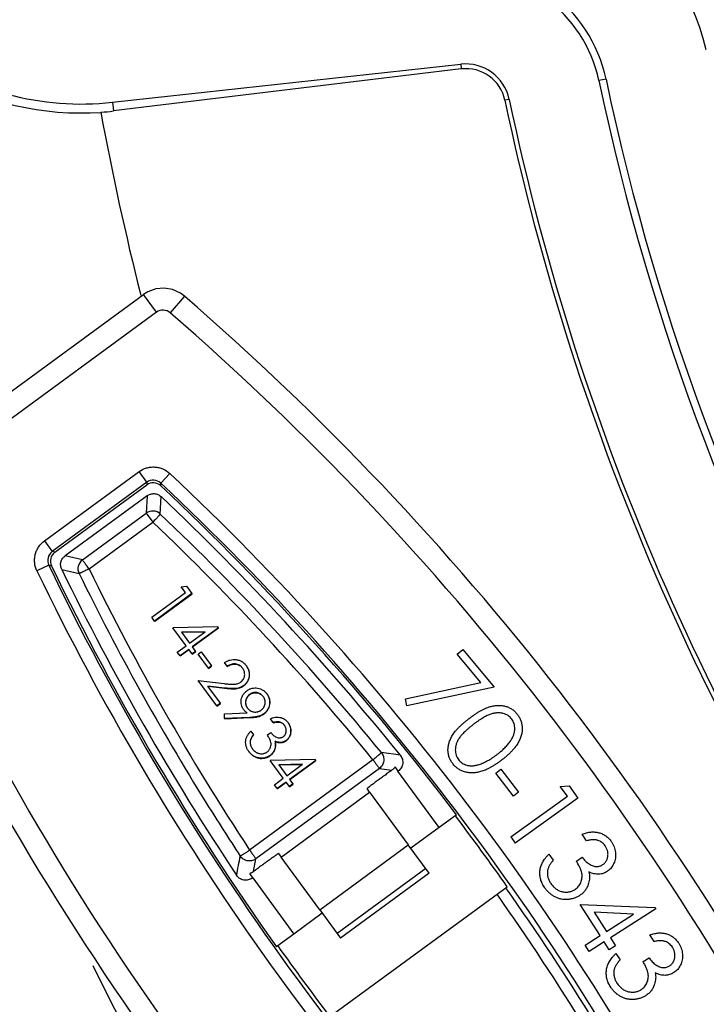
# Model space of a CAD drawing. Units: inches. Extents: x -568.4 to -530.9, y 687.7 to 713.8.
# Drawn here: x -552.3 to -551.7, y 705.6 to 706.5 of the extents above; entities that cross this region are included whole.
import ezdxf

# ---------------------------------------------------------------- set-up
doc = ezdxf.new("R2010")
doc.units = ezdxf.units.IN
doc.header["$MEASUREMENT"] = 0
for name, color, linetype in [('A-ANNO-DIM', 1, 'Continuous'), ('NONE_8', 7, 'Continuous'), ('NONE_9', 7, 'Continuous')]:
    doc.layers.add(name, color=color, linetype=linetype)
doc.styles.add('ARCH', font='archquik.shx')
doc.dimstyles.new('00$3', dxfattribs={"dimtxt": 0.125, "dimasz": 0.18, "dimexe": 0.1, "dimexo": 0.1, "dimgap": 0.09, "dimtad": 0, "dimtih": 1, "dimtoh": 1, "dimzin": 4, "dimdsep": 46, "dimtxsty": 'ARCH', "dimcen": 0.09, "dimclrd": 1, "dimclre": 1, "dimclrt": 4, "dimadec": 0, "dimazin": 0, "dimtfac": 1, "dimtmove": 0, "dimatfit": 3, "dimfxl": 1, "dimtolj": 1, "dimtzin": 4, "dimarcsym": 0})

# ---------------------------------------------------------------- blocks, each defined once
blk = doc.blocks.new('*D9')
at = {"layer": 'A-ANNO-DIM', "color": 1, "lineweight": -2, "transparency": 16777216}
for p, q in [((-551.70846, 709.139), (-551.83046, 709.27135)), ((-551.58646, 709.00666), (-547.73667, 704.83047)), ((-547.25691, 704.31003), (-547.61467, 704.69812)), ((-547.07691, 704.31003), (-547.25691, 704.31003))]:
    blk.add_line(p, q, dxfattribs=at)
at = {"layer": 'A-ANNO-DIM', "color": 1, "transparency": 16777216}
for points in [[(-551.6864, 709.15934), (-551.73052, 709.11867), (-551.58646, 709.00666)], [(-547.59261, 704.71846), (-547.63673, 704.67779), (-547.73667, 704.83047)]]:
    blk.add_solid(points, dxfattribs=at)
at = {"layer": 'Defpoints', "color": 0, "transparency": 16777216}
for p in [(-551.58646, 709.00666), (-547.73667, 704.83047)]:
    blk.add_point(p, dxfattribs=at)
at = {"layer": 'A-ANNO-DIM', "color": 4, "transparency": 16777216, "insert": (-546.37679, 704.31003), "char_height": 0.125, "attachment_point": 5, "style": 'ARCH'}
blk.add_mtext('\\A1;∅5.68 [∅144]', dxfattribs=at)

msp = doc.modelspace()

# ---------------------------------------------------------------- linework, layer by layer
at = {"color": 7, "linetype": 'Continuous'}
for p, q in [((-552.20138, 706.45728), (-551.88944, 706.49145)), ((-551.88897, 706.48718), (-552.20053, 706.44951)), ((-551.88944, 706.49145), (-551.88897, 706.48718)), ((-551.75928, 706.47813), (-551.76569, 706.47679)), ((-552.20138, 706.45728), (-552.20053, 706.44951)), ((-551.84598, 706.45993), (-551.84982, 706.45913))]:
    msp.add_line(p, q, dxfattribs=at)
msp.add_circle((-549.66157, 706.91856), 3.15337, dxfattribs=at)
for centre, radius, start, end in [((-549.66157, 706.91856), 2.83996, 85.31077, 196.13893), ((-549.66157, 706.91856), 2.82385, 88.16103, 196.01905), ((-549.66157, 706.91856), 2.03021, 174.92762, 233.9744), ((-551.88509, 706.45172), 0.222, 13.73704, 96.25), ((-551.88509, 706.45172), 0.12855, 11.85739, 96.25), ((-551.88509, 706.45172), 0.122, 11.85739, 96.25), ((-552.22924, 706.71167), 0.25591, 233.82126, 276.25), ((-551.88509, 706.45172), 0.03996, 11.85739, 96.25), ((-551.88469, 706.4518), 0.03563, 11.86187, 96.89754), ((-552.22924, 706.71167), 0.26396, 240.18379, 273.77909), ((-549.66157, 706.91856), 2.15, 191.85739, 227.64261), ((-549.66157, 706.91856), 2.14345, 191.85739, 227.64261), ((-549.66157, 706.91856), 2.23596, 191.85739, 215.44324), ((-549.66157, 706.91856), 2.23204, 191.85739, 215.48863), ((-552.23217, 706.71119), 0.26359, 274.41802, 276.89357), ((-549.66157, 706.91856), 2.59328, 190.44583, 194.15577), ((-549.66157, 706.91856), 2.83996, 205.77674, 316.1415)]:
    msp.add_arc(centre, radius, start, end, dxfattribs=at)
at = {"layer": 'NONE_8', "color": 7, "linetype": 'Continuous'}
for p, q in [((-552.41502, 706.108), (-552.17364, 706.28498)), ((-552.162, 706.2691), (-552.17364, 706.28498)), ((-552.13684, 706.28347), (-552.14973, 706.26861)), ((-552.16205, 706.26907), (-552.40343, 706.09209)), ((-552.26242, 706.06404), (-552.17766, 706.12619)), ((-552.17065, 706.11668), (-552.17764, 706.1262)), ((-552.15002, 706.12452), (-552.1581, 706.11591)), ((-552.17065, 706.11668), (-552.25542, 706.05453)), ((-552.25305, 706.05395), (-552.17078, 706.11428)), ((-552.17065, 706.11668), (-552.17077, 706.11428)), ((-552.15821, 706.11352), (-552.1581, 706.11591)), ((-552.26241, 706.06405), (-552.25542, 706.05453)), ((-552.25304, 706.05396), (-552.25542, 706.05453)), ((-552.25847, 706.04233), (-552.26913, 706.0372)), ((-552.25847, 706.04233), (-552.25609, 706.04176)), ((-551.89253, 705.96249), (-551.88751, 705.96666)), ((-551.88751, 705.96666), (-551.85952, 705.93298)), ((-551.87138, 705.93703), (-551.89253, 705.96249)), ((-551.93898, 705.92239), (-551.87138, 705.93703)), ((-551.85952, 705.93298), (-551.9376, 705.91614)), ((-551.9376, 705.91614), (-551.93898, 705.92239)), ((-551.85795, 705.85603), (-551.85337, 705.8595)), ((-551.85337, 705.8595), (-551.83768, 705.83884)), ((-551.84226, 705.83537), (-551.85795, 705.85603)), ((-551.80024, 705.84407), (-551.79232, 705.84465)), ((-551.79392, 705.83523), (-551.80024, 705.84407)), ((-551.79232, 705.84465), (-551.7844, 705.83359)), ((-551.84467, 705.79886), (-551.79392, 705.83523)), ((-551.83768, 705.83884), (-551.84226, 705.83537)), ((-551.7844, 705.83359), (-551.84067, 705.79328)), ((-551.89314, 705.81851), (-551.89341, 705.81831)), ((-551.90867, 705.80712), (-551.934, 705.78854)), ((-551.84467, 705.79886), (-551.84067, 705.79328)), ((-551.77666, 705.79532), (-551.78067, 705.80113)), ((-551.81045, 705.78336), (-551.8066, 705.7778)), ((-551.78584, 705.77704), (-551.78063, 705.78065)), ((-552.00668, 705.63762), (-551.84776, 705.75413)), ((-551.78235, 705.73829), (-551.71548, 705.73539)), ((-551.76456, 705.7105), (-551.78235, 705.73829)), ((-551.71472, 705.7342), (-551.75527, 705.70826)), ((-551.71548, 705.73539), (-551.71472, 705.7342)), ((-552.01344, 705.73029), (-552.03884, 705.71167)), ((-551.73474, 705.72958), (-551.76994, 705.73119)), ((-551.76994, 705.73119), (-551.75899, 705.71407)), ((-551.75899, 705.71407), (-551.73474, 705.72958)), ((-551.77809, 705.70185), (-551.76456, 705.7105)), ((-551.75527, 705.70826), (-551.75076, 705.70121)), ((-551.71621, 705.70497), (-551.72001, 705.71091)), ((-552.05418, 705.70043), (-552.05447, 705.70022)), ((-551.77437, 705.69603), (-551.77809, 705.70185)), ((-551.76084, 705.70469), (-551.77437, 705.69603)), ((-551.75634, 705.69764), (-551.76084, 705.70469)), ((-551.75076, 705.70121), (-551.75634, 705.69764)), ((-551.75035, 705.69422), (-551.74671, 705.68853)), ((-551.72602, 705.68705), (-551.72069, 705.69046))]:
    msp.add_line(p, q, dxfattribs=at)
msp.add_lwpolyline([(-552.13684, 706.28347), (-552.14061, 706.28625), (-552.14757, 706.28941), (-552.15511, 706.29067), (-552.16271, 706.28996), (-552.16989, 706.28731), (-552.17364, 706.28498)], dxfattribs=at)
for centre, radius, start, end in [((-553.77278, 704.39624), 2.49759, 26.66912, 49.07972), ((-553.77279, 704.39624), 2.47791, 26.58046, 49.07821), ((-553.77279, 704.39624), 2.37073, 27.52831, 46.80349), ((-552.16495, 706.10634), 0.00985, 46.7871, 126.30831), ((-552.16484, 706.10874), 0.00984, 46.76729, 126.27693), ((-553.77275, 704.39626), 2.35706, 37.11381, 46.7658), ((-553.77278, 704.39624), 2.35892, 27.5822, 46.80349), ((-550.13273, 707.06493), 2.47791, 203.41399, 225.93976), ((-550.13273, 707.06493), 2.49759, 203.41399, 226.27824), ((-552.24961, 706.04659), 0.00984, 126.24432, 205.71937), ((-552.24723, 706.04603), 0.00984, 126.31379, 205.74331), ((-550.13273, 707.06493), 2.37073, 205.69144, 224.95405), ((-550.13273, 707.06493), 2.35892, 205.69021, 224.92319), ((-550.13269, 707.06495), 2.35706, 205.72792, 215.38016), ((-553.77272, 704.39627), 2.35568, 35.19892, 37.11419), ((-553.77269, 704.39629), 2.35411, 28.104, 35.19868), ((-553.77269, 704.39629), 2.34427, 28.104, 35.19392), ((-550.13267, 707.06497), 2.35568, 215.37978, 217.29505)]:
    msp.add_arc(centre, radius, start, end, dxfattribs=at)
for points, start_tangent, end_tangent in [([(-552.14968, 706.26857), (-552.15578, 706.27099), (-552.16205, 706.26907)], (-0.759512, 0.650494), (-0.801698, -0.597729)), ([(-552.17766, 706.12619), (-552.17096, 706.12949), (-552.16728, 706.13024), (-552.16353, 706.13035), (-552.15982, 706.12981), (-552.15627, 706.12862), (-552.15002, 706.12452)], (0.814612, 0.580007), (0.734552, -0.678552)), ([(-552.2691, 706.03716), (-552.27113, 706.04435), (-552.27119, 706.0481), (-552.27062, 706.05181), (-552.26941, 706.05536), (-552.2676, 706.05864), (-552.26242, 706.06404)], (-0.419074, 0.907952), (0.801879, 0.597487)), ([(-551.88175, 705.90505), (-551.87907, 705.90703), (-551.87649, 705.90881), (-551.874, 705.91042), (-551.87163, 705.91181), (-551.86934, 705.91303), (-551.86716, 705.91406), (-551.86507, 705.91488), (-551.86308, 705.91553), (-551.86116, 705.91601), (-551.85929, 705.91637), (-551.85746, 705.91659), (-551.85568, 705.91668), (-551.85394, 705.91665), (-551.85224, 705.91648), (-551.85059, 705.9162), (-551.84899, 705.91577), (-551.84743, 705.91523), (-551.84596, 705.9146), (-551.84456, 705.91385), (-551.84323, 705.913), (-551.84197, 705.91204), (-551.84079, 705.91098), (-551.83967, 705.90981), (-551.83863, 705.90854)], (0.800399, 0.599467), (0.618961, -0.785422)), ([(-551.89664, 705.86447), (-551.8976, 705.86581), (-551.89841, 705.8672), (-551.89911, 705.86862), (-551.89971, 705.87008), (-551.90017, 705.87158), (-551.90051, 705.87312), (-551.90074, 705.8747), (-551.90085, 705.87632), (-551.90083, 705.87797), (-551.90067, 705.87963), (-551.90037, 705.88129), (-551.89993, 705.88297), (-551.89936, 705.88467), (-551.89865, 705.88639), (-551.89781, 705.88812), (-551.89682, 705.88985), (-551.89567, 705.89161), (-551.8943, 705.89341), (-551.89273, 705.89525), (-551.89095, 705.89713), (-551.88896, 705.89905), (-551.88677, 705.901), (-551.88437, 705.90301), (-551.88175, 705.90505)], (-0.593303, 0.804979), (0.793082, 0.609115)), ([(-551.84375, 705.90435), (-551.84529, 705.90605), (-551.84708, 705.90745), (-551.84913, 705.90857), (-551.85146, 705.9094), (-551.8527, 705.90969), (-551.85398, 705.90988), (-551.85531, 705.90995), (-551.85665, 705.90993), (-551.85806, 705.90981), (-551.85947, 705.90959), (-551.86094, 705.90926), (-551.86244, 705.90882), (-551.864, 705.90826), (-551.86568, 705.90752), (-551.86746, 705.90662), (-551.86934, 705.90557), (-551.87132, 705.90435), (-551.8734, 705.90298), (-551.87559, 705.90145), (-551.87789, 705.89974)], (-0.642659, 0.766152), (-0.797869, -0.602831)), ([(-551.85716, 705.87244), (-551.85514, 705.87401), (-551.85327, 705.87558), (-551.85153, 705.87713), (-551.84994, 705.87865), (-551.84846, 705.88018), (-551.84714, 705.88169), (-551.84595, 705.88318), (-551.84491, 705.88465), (-551.84399, 705.88611), (-551.8432, 705.88754), (-551.84252, 705.88895), (-551.84197, 705.89033), (-551.84154, 705.8917), (-551.84124, 705.89303), (-551.84107, 705.89435), (-551.841, 705.89564), (-551.84117, 705.8981), (-551.84169, 705.90037), (-551.84256, 705.90245), (-551.84375, 705.90435)], (0.79385, 0.608114), (-0.562871, 0.826545)), ([(-551.83863, 705.90854), (-551.83767, 705.90719), (-551.83683, 705.90578), (-551.83612, 705.90433), (-551.83552, 705.90284), (-551.83505, 705.90132), (-551.83469, 705.89975), (-551.83445, 705.89813), (-551.83434, 705.89648), (-551.83436, 705.89479), (-551.83452, 705.89308), (-551.83481, 705.89136), (-551.83526, 705.88963), (-551.83584, 705.88788), (-551.83655, 705.8861), (-551.83742, 705.88432), (-551.83841, 705.88252), (-551.83957, 705.8807), (-551.84093, 705.87885), (-551.84249, 705.87698), (-551.84423, 705.87509), (-551.84616, 705.87319), (-551.84829, 705.87127), (-551.85061, 705.86931), (-551.85312, 705.86734)], (0.589908, -0.80747), (-0.790675, -0.612236)), ([(-551.87789, 705.89974), (-551.88014, 705.89799), (-551.8822, 705.8963), (-551.88409, 705.89466), (-551.88579, 705.89308), (-551.8873, 705.89156), (-551.88863, 705.89009), (-551.88979, 705.88869), (-551.89076, 705.88733), (-551.89159, 705.886), (-551.89229, 705.88468), (-551.8929, 705.88337), (-551.8934, 705.88206), (-551.89378, 705.88076), (-551.89405, 705.87946), (-551.89423, 705.87817), (-551.89428, 705.87687), (-551.89411, 705.87439), (-551.89359, 705.87209), (-551.89273, 705.86999), (-551.89152, 705.86807)], (-0.794109, -0.607775), (0.56428, -0.825583)), ([(-551.85312, 705.86734), (-551.85568, 705.86545), (-551.85817, 705.86375), (-551.86058, 705.86222), (-551.86293, 705.86087), (-551.86521, 705.8597), (-551.86739, 705.85871), (-551.86953, 705.8579), (-551.87158, 705.85727), (-551.87357, 705.85678), (-551.8755, 705.85645), (-551.87739, 705.85622), (-551.87923, 705.85614), (-551.88103, 705.85618), (-551.88276, 705.85636), (-551.88446, 705.85667), (-551.88609, 705.85711), (-551.88767, 705.85767), (-551.88918, 705.85832), (-551.89062, 705.85908), (-551.89197, 705.85994), (-551.89326, 705.86092), (-551.89445, 705.862), (-551.89558, 705.86318), (-551.89664, 705.86447)], (-0.799401, -0.600798), (-0.625328, 0.780362)), ([(-551.89152, 705.86807), (-551.88999, 705.86638), (-551.88821, 705.86498), (-551.88617, 705.86386), (-551.88388, 705.86305), (-551.88265, 705.86276), (-551.88137, 705.86257), (-551.88006, 705.8625), (-551.87872, 705.86254), (-551.87733, 705.86267), (-551.8759, 705.86292), (-551.87442, 705.86326), (-551.87292, 705.86372)], (0.644219, -0.764841), (0.951487, 0.307688)), ([(-551.87292, 705.86372), (-551.87104, 705.86439), (-551.86914, 705.86518), (-551.86722, 705.86608), (-551.86525, 705.86711), (-551.86328, 705.86826), (-551.86127, 705.86953), (-551.85922, 705.87093), (-551.85716, 705.87244)], (0.946935, 0.321425), (0.802303, 0.596917)), ([(-551.78067, 705.80113), (-551.77865, 705.80186), (-551.77667, 705.80244), (-551.77473, 705.80286), (-551.77284, 705.8031), (-551.77099, 705.80321), (-551.76916, 705.80314), (-551.76738, 705.80292), (-551.76563, 705.80253), (-551.76396, 705.802), (-551.76236, 705.80133), (-551.76084, 705.80053), (-551.75941, 705.7996), (-551.75806, 705.79854), (-551.75681, 705.79734), (-551.75562, 705.79601), (-551.75453, 705.79455)], (0.93525, 0.353987), (0.58178, -0.813346)), ([(-551.76007, 705.79074), (-551.76143, 705.79241), (-551.76295, 705.79381), (-551.76465, 705.79488), (-551.76651, 705.79566), (-551.76753, 705.79592), (-551.76862, 705.7961), (-551.76977, 705.79618), (-551.771, 705.79618), (-551.77231, 705.79611), (-551.77369, 705.79592), (-551.77513, 705.79566), (-551.77666, 705.79532)], (-0.604767, 0.796402), (-0.973439, -0.228947)), ([(-551.76199, 705.77398), (-551.76112, 705.77466), (-551.76032, 705.7754), (-551.75963, 705.77622), (-551.75904, 705.77712), (-551.75854, 705.77807), (-551.75814, 705.77911), (-551.75782, 705.78021), (-551.75761, 705.78139), (-551.7575, 705.78259), (-551.75751, 705.78378), (-551.75763, 705.78496), (-551.75789, 705.78613), (-551.75825, 705.78729), (-551.75874, 705.78845), (-551.75934, 705.7896), (-551.76007, 705.79074)], (0.801682, 0.597751), (-0.553283, 0.832993)), ([(-551.75453, 705.79455), (-551.75315, 705.79228), (-551.75207, 705.7899), (-551.75131, 705.78743), (-551.75083, 705.78485), (-551.75068, 705.78227), (-551.75087, 705.77978), (-551.75137, 705.7774), (-551.75221, 705.77511), (-551.75331, 705.77299), (-551.75464, 705.77109), (-551.75618, 705.76944), (-551.75794, 705.76803)], (0.542035, -0.840356), (-0.799669, -0.600441)), ([(-551.81422, 705.75317), (-551.8154, 705.75501), (-551.81638, 705.75687), (-551.81719, 705.75874), (-551.81781, 705.76064), (-551.81824, 705.76254), (-551.81849, 705.76447), (-551.81856, 705.7664), (-551.81844, 705.76836), (-551.81813, 705.7703), (-551.81762, 705.77223), (-551.81692, 705.77413), (-551.81602, 705.77603), (-551.81492, 705.77789), (-551.81363, 705.77973), (-551.81214, 705.78156), (-551.81045, 705.78336)], (-0.555332, 0.831629), (0.694428, 0.719562)), ([(-551.8066, 705.7778), (-551.80767, 705.77649), (-551.80861, 705.7752), (-551.80943, 705.77395), (-551.81014, 705.77271), (-551.81072, 705.77151), (-551.81116, 705.77033), (-551.81149, 705.76918), (-551.81169, 705.76805)], (-0.64466, -0.764469), (-0.154043, -0.988064)), ([(-551.78063, 705.78065), (-551.77923, 705.7788), (-551.77772, 705.77715), (-551.77608, 705.77571), (-551.77435, 705.77448), (-551.77258, 705.77349), (-551.77087, 705.77278), (-551.76921, 705.77237), (-551.76763, 705.77224), (-551.76611, 705.77236), (-551.76466, 705.77269), (-551.76329, 705.77323), (-551.76199, 705.77398)], (0.586439, -0.809994), (0.846235, 0.532809)), ([(-551.78676, 705.75179), (-551.78521, 705.75303), (-551.78386, 705.75448), (-551.78274, 705.75612), (-551.78183, 705.75797), (-551.78117, 705.75994), (-551.7808, 705.76192), (-551.78072, 705.76396), (-551.78093, 705.76602), (-551.78116, 705.76711), (-551.7815, 705.76828), (-551.78195, 705.76953), (-551.78251, 705.77086), (-551.78318, 705.77227), (-551.78396, 705.77379), (-551.78485, 705.77537), (-551.78584, 705.77704)], (0.798317, 0.602238), (-0.514438, 0.857528)), ([(-551.81169, 705.76805), (-551.8118, 705.76664), (-551.81177, 705.76522), (-551.8116, 705.76382), (-551.81128, 705.76242), (-551.81083, 705.76103), (-551.81023, 705.75965), (-551.8095, 705.75829), (-551.80862, 705.75692)], (-0.0952, -0.995458), (0.548332, -0.836261)), ([(-551.77463, 705.76731), (-551.77421, 705.7647), (-551.7741, 705.76216), (-551.77432, 705.75967), (-551.77486, 705.75722)], (0.186412, -0.982472), (-0.241885, -0.970305)), ([(-551.75794, 705.76803), (-551.75982, 705.76692), (-551.76175, 705.76609), (-551.76374, 705.76555), (-551.76578, 705.76531), (-551.7679, 705.76537), (-551.77009, 705.76573), (-551.77233, 705.76637), (-551.77463, 705.76731)], (-0.843803, -0.536652), (-0.917107, 0.398642)), ([(-551.78242, 705.74651), (-551.78492, 705.74502), (-551.78759, 705.74388), (-551.79042, 705.74311), (-551.79341, 705.7427), (-551.79645, 705.74266), (-551.79938, 705.74302), (-551.80223, 705.74379), (-551.805, 705.74497), (-551.80762, 705.74651), (-551.81003, 705.74839), (-551.81223, 705.75061), (-551.81422, 705.75317)], (-0.844005, -0.536336), (-0.592895, 0.80528)), ([(-551.80862, 705.75692), (-551.80753, 705.75545), (-551.80636, 705.75413), (-551.80514, 705.75298), (-551.80384, 705.75198), (-551.8025, 705.75113), (-551.80107, 705.75045), (-551.7996, 705.74992), (-551.79805, 705.74954), (-551.7965, 705.74931), (-551.79499, 705.74923), (-551.79351, 705.7493), (-551.79208, 705.74951), (-551.79069, 705.74986), (-551.78935, 705.75036), (-551.78803, 705.751), (-551.78676, 705.75179)], (0.584002, -0.811753), (0.836782, 0.547537)), ([(-551.77486, 705.75722), (-551.7754, 705.75555), (-551.77606, 705.75398), (-551.77684, 705.75251), (-551.77773, 705.75112), (-551.77874, 705.74982), (-551.77984, 705.74862), (-551.78108, 705.74753), (-551.78242, 705.74651)], (-0.297447, -0.954738), (-0.806644, -0.591038)), ([(-551.72001, 705.71091), (-551.71796, 705.71158), (-551.71598, 705.71208), (-551.71403, 705.71244), (-551.71212, 705.71263), (-551.71026, 705.71266), (-551.70845, 705.71252), (-551.70668, 705.71225), (-551.70495, 705.7118), (-551.70329, 705.71121), (-551.70173, 705.71048), (-551.70025, 705.70963), (-551.69885, 705.70865), (-551.69753, 705.70754), (-551.69632, 705.7063), (-551.69519, 705.70493), (-551.69414, 705.70344)], (0.945691, 0.325068), (0.559033, -0.829145)), ([(-551.6998, 705.69982), (-551.70109, 705.70155), (-551.70257, 705.70297), (-551.70423, 705.70412), (-551.70607, 705.70496), (-551.70707, 705.70525), (-551.70815, 705.70546), (-551.7093, 705.7056), (-551.71054, 705.70563), (-551.71185, 705.7056), (-551.71322, 705.70547), (-551.71467, 705.70527), (-551.71621, 705.70497)], (-0.569304, 0.822127), (-0.978561, -0.205957)), ([(-551.70231, 705.68316), (-551.7014, 705.68381), (-551.7006, 705.68452), (-551.69988, 705.68531), (-551.69925, 705.68618), (-551.69872, 705.68711), (-551.69828, 705.68814), (-551.69794, 705.68922), (-551.69768, 705.69038), (-551.69752, 705.69158), (-551.6975, 705.69278), (-551.6976, 705.69396), (-551.69779, 705.69514), (-551.69812, 705.69632), (-551.69856, 705.69749), (-551.69912, 705.69865), (-551.6998, 705.69982)], (0.827321, 0.561729), (-0.516395, 0.85635)), ([(-551.69414, 705.70344), (-551.69284, 705.70112), (-551.69185, 705.6987), (-551.69118, 705.69621), (-551.6908, 705.69362), (-551.69073, 705.69104), (-551.69099, 705.68857), (-551.69158, 705.6862), (-551.69249, 705.68395), (-551.69366, 705.68186), (-551.69506, 705.68002), (-551.69665, 705.67842), (-551.69847, 705.67708)], (0.509511, -0.860464), (-0.82279, -0.568346)), ([(-551.75517, 705.66421), (-551.75628, 705.66609), (-551.75721, 705.66797), (-551.75795, 705.66987), (-551.7585, 705.67179), (-551.75886, 705.67371), (-551.75904, 705.67563), (-551.75904, 705.67757), (-551.75886, 705.67951), (-551.75849, 705.68145), (-551.75791, 705.68335), (-551.75715, 705.68524), (-551.75618, 705.68708), (-551.75501, 705.68891), (-551.75365, 705.69071), (-551.7521, 705.69248), (-551.75035, 705.69422)], (-0.520082, 0.854116), (0.717649, 0.696405)), ([(-551.72069, 705.69046), (-551.71935, 705.68855), (-551.7179, 705.68687), (-551.71632, 705.68538), (-551.71462, 705.68409), (-551.7129, 705.68303), (-551.71122, 705.68228), (-551.70959, 705.6818), (-551.708, 705.68161), (-551.70648, 705.68167), (-551.70501, 705.68195), (-551.70363, 705.68245), (-551.70231, 705.68316)], (0.554676, -0.832067), (0.866604, 0.498997)), ([(-551.74671, 705.68853), (-551.74782, 705.68726), (-551.74881, 705.686), (-551.74968, 705.68477), (-551.75042, 705.68357), (-551.75103, 705.68239), (-551.75153, 705.68123), (-551.75191, 705.68009), (-551.75215, 705.67897)], (-0.668662, -0.743566), (-0.186861, -0.982386)), ([(-551.72782, 705.66187), (-551.72622, 705.66307), (-551.72484, 705.66445), (-551.72365, 705.66606), (-551.72268, 705.66787), (-551.72194, 705.6698), (-551.72152, 705.67177), (-551.72136, 705.6738), (-551.7215, 705.67587), (-551.72169, 705.67697), (-551.722, 705.67814), (-551.72239, 705.6794), (-551.7229, 705.68075), (-551.72353, 705.6822), (-551.72425, 705.68373), (-551.72509, 705.68534), (-551.72602, 705.68705)], (0.81973, 0.57275), (-0.48217, 0.876078)), ([(-551.75215, 705.67897), (-551.7523, 705.67757), (-551.75231, 705.67615), (-551.75219, 705.67475), (-551.75192, 705.67335), (-551.75152, 705.67194), (-551.75098, 705.67054), (-551.75028, 705.66914), (-551.74946, 705.66775)], (-0.133362, -0.991067), (0.519095, -0.854717)), ([(-551.71517, 705.67694), (-551.71483, 705.67432), (-551.71482, 705.67178), (-551.71512, 705.66929), (-551.71575, 705.66687)], (0.151894, -0.988397), (-0.276062, -0.96114)), ([(-551.69847, 705.67708), (-551.70037, 705.67602), (-551.70232, 705.67527), (-551.70434, 705.67481), (-551.70641, 705.67464), (-551.70851, 705.67477), (-551.71067, 705.6752), (-551.7129, 705.67592), (-551.71517, 705.67694)], (-0.860823, -0.508904), (-0.904573, 0.426318)), ([(-551.72367, 705.65644), (-551.72622, 705.65504), (-551.72892, 705.65401), (-551.73177, 705.65334), (-551.73477, 705.65302), (-551.73779, 705.65309), (-551.74072, 705.65356), (-551.74354, 705.65442), (-551.74627, 705.65569), (-551.74883, 705.65733), (-551.75116, 705.65928), (-551.75328, 705.66159), (-551.75517, 705.66421)], (-0.860315, -0.509763), (-0.565509, 0.824742)), ([(-551.74946, 705.66775), (-551.74841, 705.66624), (-551.74731, 705.66489), (-551.74612, 705.6637), (-551.74487, 705.66264), (-551.74355, 705.66176), (-551.74216, 705.66102), (-551.7407, 705.66044), (-551.73917, 705.66001), (-551.73762, 705.65973), (-551.73612, 705.65961), (-551.73464, 705.65961), (-551.7332, 705.65977), (-551.73181, 705.66008), (-551.73045, 705.66053), (-551.72912, 705.66113), (-551.72782, 705.66187)], (0.560787, -0.82796), (0.85774, 0.514084)), ([(-551.71575, 705.66687), (-551.71635, 705.66523), (-551.71707, 705.66369), (-551.71789, 705.66224), (-551.71883, 705.66088), (-551.71987, 705.65963), (-551.72103, 705.65847), (-551.7223, 705.65742), (-551.72367, 705.65644)], (-0.328047, -0.944661), (-0.825815, -0.563941))]:
    msp.add_spline(points, degree=3, dxfattribs=dict(at, start_tangent=start_tangent, end_tangent=end_tangent))
at = {"layer": 'NONE_9', "color": 7, "linetype": 'Continuous'}
for p, q in [((-552.17042, 706.10461), (-552.2439, 706.05074)), ((-552.17043, 706.10461), (-552.17119, 706.08903)), ((-552.15858, 706.08821), (-552.15785, 706.1038)), ((-552.22837, 706.04711), (-552.17119, 706.08903)), ((-552.17119, 706.08903), (-552.16527, 706.08095)), ((-552.22245, 706.03903), (-552.16527, 706.08095)), ((-552.22837, 706.04711), (-552.2439, 706.05074)), ((-552.24691, 706.0385), (-552.23139, 706.03483)), ((-552.1662, 705.9956), (-552.13595, 706.01775)), ((-552.13022, 706.01683), (-552.16375, 705.99227)), ((-552.16363, 705.99211), (-552.1301, 706.01666)), ((-552.13981, 706.02302), (-552.13505, 706.02341)), ((-552.13595, 706.01775), (-552.13981, 706.02302)), ((-552.13505, 706.02341), (-552.13022, 706.01683)), ((-552.1301, 706.01666), (-552.13022, 706.01683)), ((-552.16375, 705.99227), (-552.1662, 705.9956)), ((-552.16375, 705.99227), (-552.16363, 705.99211)), ((-552.10704, 705.98696), (-552.1473, 705.98617)), ((-552.13556, 705.97016), (-552.1473, 705.98617)), ((-552.11838, 705.98274), (-552.13958, 705.98238)), ((-552.13958, 705.98238), (-552.13235, 705.97251)), ((-552.13945, 705.98221), (-552.11861, 705.98257)), ((-552.13235, 705.97251), (-552.11838, 705.98274)), ((-552.10654, 705.98628), (-552.1299, 705.96916)), ((-552.12977, 705.969), (-552.10641, 705.98611)), ((-552.10654, 705.98628), (-552.10704, 705.98696)), ((-552.10641, 705.98611), (-552.10654, 705.98628)), ((-552.14336, 705.96445), (-552.13556, 705.97016)), ((-552.14091, 705.9611), (-552.14336, 705.96445)), ((-552.13311, 705.96681), (-552.14091, 705.9611)), ((-552.14078, 705.96093), (-552.13299, 705.96664)), ((-552.13014, 705.96275), (-552.13311, 705.96681)), ((-552.12693, 705.9651), (-552.13014, 705.96275)), ((-552.13002, 705.96259), (-552.1268, 705.96494)), ((-552.1299, 705.96916), (-552.12693, 705.9651)), ((-552.1268, 705.96494), (-552.12693, 705.9651)), ((-552.12472, 705.96254), (-552.12194, 705.96457)), ((-552.12194, 705.96457), (-552.11276, 705.95204)), ((-552.14091, 705.9611), (-552.14078, 705.96093)), ((-552.13014, 705.96275), (-552.13002, 705.96259)), ((-552.11553, 705.95), (-552.12472, 705.96254)), ((-552.09867, 705.95175), (-552.10102, 705.95497)), ((-552.11276, 705.95204), (-552.11553, 705.95)), ((-552.11553, 705.95), (-552.1154, 705.94984)), ((-552.1154, 705.94984), (-552.11263, 705.95187)), ((-552.11263, 705.95187), (-552.11276, 705.95204)), ((-552.09867, 705.95175), (-552.09854, 705.95159)), ((-552.08161, 705.95228), (-552.08149, 705.95212)), ((-552.08149, 705.95212), (-552.08139, 705.95198)), ((-552.12463, 705.93891), (-552.10141, 705.93623)), ((-552.10795, 705.91614), (-552.12463, 705.93891)), ((-552.10094, 705.93224), (-552.11605, 705.93399)), ((-552.10471, 705.91851), (-552.11605, 705.93399)), ((-552.11592, 705.93382), (-552.10081, 705.93208)), ((-552.10094, 705.93224), (-552.10081, 705.93208)), ((-552.08394, 705.93443), (-552.08382, 705.93427)), ((-552.07845, 705.92634), (-552.07857, 705.9265)), ((-552.10471, 705.91851), (-552.10795, 705.91614)), ((-552.10795, 705.91614), (-552.10782, 705.91598)), ((-552.10782, 705.91598), (-552.10459, 705.91835)), ((-552.10459, 705.91835), (-552.10471, 705.91851)), ((-552.08387, 705.91278), (-552.08397, 705.91293)), ((-552.10122, 705.90894), (-552.08087, 705.90994)), ((-552.10098, 705.90489), (-552.10122, 705.90894)), ((-552.07837, 705.90582), (-552.10098, 705.90489)), ((-552.10086, 705.90472), (-552.10098, 705.90489)), ((-552.10086, 705.90472), (-552.07825, 705.90565)), ((-552.07837, 705.90582), (-552.07825, 705.90565)), ((-552.06579, 705.90919), (-552.06567, 705.90902)), ((-552.05747, 705.9013), (-552.05997, 705.90472)), ((-552.05734, 705.90113), (-552.05747, 705.9013)), ((-552.04428, 705.90136), (-552.04417, 705.90121)), ((-552.04427, 705.90134), (-552.04428, 705.90136)), ((-552.07757, 705.89354), (-552.07516, 705.89027)), ((-552.06268, 705.89016), (-552.05961, 705.89241)), ((-552.07806, 705.88432), (-552.07794, 705.88415)), ((-552.07503, 705.8901), (-552.07516, 705.89027)), ((-552.05579, 705.8845), (-552.05566, 705.88434)), ((-552.04577, 705.88521), (-552.04564, 705.88505)), ((-552.07604, 705.87769), (-552.0759, 705.87751)), ((-552.05575, 705.87844), (-552.05562, 705.87827)), ((-551.96807, 705.86794), (-552.07863, 705.78688)), ((-552.01988, 705.86807), (-552.06014, 705.86728)), ((-552.0484, 705.85127), (-552.06014, 705.86728)), ((-552.06011, 705.87187), (-552.05999, 705.87171)), ((-552.01938, 705.86739), (-552.04274, 705.85028)), ((-552.04261, 705.85011), (-552.01925, 705.86723)), ((-552.01938, 705.86739), (-552.01988, 705.86807)), ((-552.01925, 705.86723), (-552.01938, 705.86739)), ((-551.94352, 705.87192), (-551.96055, 705.8743)), ((-551.96235, 705.86014), (-552.07292, 705.77908)), ((-552.03122, 705.86386), (-552.05242, 705.86349)), ((-552.05242, 705.86349), (-552.04519, 705.85363)), ((-552.05229, 705.86333), (-552.03145, 705.86369)), ((-552.04519, 705.85363), (-552.03122, 705.86386)), ((-551.96235, 705.86014), (-551.95107, 705.85857)), ((-551.94828, 705.86129), (-551.94565, 705.85756)), ((-551.94585, 705.85785), (-551.94534, 705.85779)), ((-551.94566, 705.85757), (-551.94538, 705.85774)), ((-551.90867, 705.80712), (-551.94566, 705.85757)), ((-552.0562, 705.84556), (-552.0484, 705.85127)), ((-552.04274, 705.85028), (-552.03977, 705.84622)), ((-552.05375, 705.84221), (-552.0562, 705.84556)), ((-552.04595, 705.84792), (-552.05375, 705.84221)), ((-552.05375, 705.84221), (-552.05362, 705.84205)), ((-552.05362, 705.84205), (-552.04583, 705.84776)), ((-552.04298, 705.84386), (-552.04595, 705.84792)), ((-552.03977, 705.84622), (-552.04298, 705.84386)), ((-552.04298, 705.84386), (-552.04286, 705.8437)), ((-552.04286, 705.8437), (-552.03964, 705.84605)), ((-552.03964, 705.84605), (-552.03977, 705.84622)), ((-551.97105, 705.83893), (-551.97325, 705.84208)), ((-552.05043, 705.78074), (-551.97105, 705.83893)), ((-551.97105, 705.83893), (-551.9364, 705.79167)), ((-551.89341, 705.81831), (-551.90867, 705.80712)), ((-552.01577, 705.73347), (-551.9364, 705.79167)), ((-551.91776, 705.76628), (-551.9364, 705.79167)), ((-552.07511, 705.76763), (-552.07292, 705.77908)), ((-552.05263, 705.78388), (-552.05043, 705.78074)), ((-552.01577, 705.73347), (-552.05043, 705.78074)), ((-551.92082, 705.77045), (-552.0002, 705.71225)), ((-552.07583, 705.76212), (-552.07844, 705.76582)), ((-552.07633, 705.76178), (-552.07582, 705.7621)), ((-552.07622, 705.76183), (-552.07609, 705.76248)), ((-552.07582, 705.7621), (-552.03884, 705.71167)), ((-551.91776, 705.76628), (-551.99713, 705.70808)), ((-552.01577, 705.73347), (-551.99713, 705.70808)), ((-552.03884, 705.71167), (-552.05418, 705.70043))]:
    msp.add_line(p, q, dxfattribs=at)
for centre, radius, start, end in [((-553.77274, 704.39626), 2.35024, 38.89457, 46.59662), ((-552.16537, 706.081), 0.0099, 46.73731, 125.90233), ((-553.7725, 704.39546), 2.33883, 39.21978, 46.36566), ((-553.77239, 704.39533), 2.32898, 39.21986, 46.36575), ((-552.22247, 706.03913), 0.00991, 126.58228, 205.75753), ((-550.13269, 707.06495), 2.35024, 205.8971, 213.59893), ((-550.1316, 707.06474), 2.33877, 206.12737, 211.90157), ((-550.13144, 707.06464), 2.32899, 206.1272, 213.27306), ((-552.08077, 706.11223), 0.1772, 263.31046, 264.56006), ((-550.13318, 707.06373), 2.33689, 211.90105, 213.27409), ((-558.66863, 707.0227), 6.69766, 349.171071, 349.321278), ((-552.07874, 705.78704), 0.00984, 303.28651, 306.18237)]:
    msp.add_arc(centre, radius, start, end, dxfattribs=at)
for points, start_tangent, end_tangent in [([(-552.17042, 706.10461), (-552.16736, 706.10611), (-552.16398, 706.10647), (-552.16067, 706.10566), (-552.15782, 706.10379)], (0.809833, 0.58666), (0.728006, -0.685571)), ([(-552.15858, 706.08821), (-552.15857, 706.08817), (-552.1586, 706.08814), (-552.15865, 706.0881), (-552.15872, 706.08804), (-552.15879, 706.08795), (-552.15888, 706.08785), (-552.15909, 706.08759), (-552.15936, 706.08727), (-552.1597, 706.0869), (-552.16009, 706.08648), (-552.16053, 706.086), (-552.16154, 706.08491), (-552.1627, 706.08367), (-552.16395, 706.08233), (-552.16527, 706.08095)], (0.631724, -0.775193), (-0.702032, -0.712146)), ([(-552.24691, 706.03847), (-552.24784, 706.04175), (-552.24761, 706.04515), (-552.24625, 706.04827), (-552.2439, 706.05074)], (-0.434908, 0.900475), (0.803237, 0.59566)), ([(-552.22245, 706.03903), (-552.22468, 706.04209), (-552.2257, 706.04347), (-552.22659, 706.0447), (-552.22733, 706.04571), (-552.22789, 706.04646), (-552.22824, 706.04693), (-552.22837, 706.04711)], (-0.590816, 0.806807), (-0.655267, 0.755397)), ([(-552.22245, 706.03903), (-552.22417, 706.0382), (-552.22582, 706.0374), (-552.22735, 706.03667), (-552.22869, 706.03602), (-552.22928, 706.03575), (-552.22981, 706.03551), (-552.23027, 706.0353), (-552.23065, 706.03512), (-552.23095, 706.03499), (-552.23108, 706.03494), (-552.23118, 706.0349), (-552.23127, 706.03487), (-552.23133, 706.03485), (-552.23137, 706.03483), (-552.23139, 706.03482)], (-0.898175, -0.439639), (-0.665601, 0.746308)), ([(-552.10102, 705.95497), (-552.09988, 705.9557), (-552.09868, 705.95635), (-552.09613, 705.95731), (-552.09345, 705.95777), (-552.09209, 705.95779), (-552.09073, 705.95768), (-552.08939, 705.95744), (-552.08808, 705.95707), (-552.08681, 705.95657), (-552.0856, 705.95594), (-552.08447, 705.95518), (-552.08343, 705.9543), (-552.08247, 705.95333), (-552.08161, 705.95228)], (0.833039, 0.553214), (0.609083, -0.793106)), ([(-552.08481, 705.94996), (-552.08542, 705.95072), (-552.0861, 705.95142), (-552.08684, 705.95205), (-552.08764, 705.9526), (-552.08941, 705.95339), (-552.09131, 705.95379), (-552.09325, 705.95378), (-552.09515, 705.95338), (-552.09696, 705.95268), (-552.09783, 705.95224), (-552.09867, 705.95175)], (-0.612751, 0.790276), (-0.859539, -0.51107)), ([(-552.09854, 705.95159), (-552.09771, 705.95207), (-552.09686, 705.95251), (-552.09507, 705.95321), (-552.0932, 705.95361), (-552.09128, 705.95364), (-552.08941, 705.95326), (-552.08765, 705.95251), (-552.0861, 705.95138), (-552.08542, 705.9507), (-552.08481, 705.94996)], (0.859539, 0.51107), (0.614575, -0.788858)), ([(-552.0864, 705.93764), (-552.08573, 705.93818), (-552.08512, 705.93879), (-552.0841, 705.94019), (-552.08342, 705.94177), (-552.0832, 705.9426), (-552.08306, 705.94346), (-552.08329, 705.94688), (-552.08356, 705.9477), (-552.08391, 705.94849), (-552.08433, 705.94925), (-552.08481, 705.94996)], (0.788167, 0.615462), (-0.577982, 0.816049)), ([(-552.08139, 705.95198), (-552.08071, 705.95096), (-552.08011, 705.94988), (-552.07961, 705.94874), (-552.07922, 705.94757), (-552.07883, 705.94513), (-552.07896, 705.94267), (-552.0792, 705.94146), (-552.07956, 705.94027), (-552.0806, 705.93804), (-552.0813, 705.93702), (-552.08209, 705.93607), (-552.08298, 705.93521), (-552.08394, 705.93443)], (0.573915, -0.818915), (-0.789083, -0.614286)), ([(-552.08382, 705.93427), (-552.08285, 705.93505), (-552.08195, 705.93592), (-552.08115, 705.93688), (-552.08046, 705.93791), (-552.07941, 705.94017), (-552.07906, 705.94137), (-552.07882, 705.94259), (-552.07871, 705.94508), (-552.07885, 705.94631), (-552.07913, 705.94753), (-552.07954, 705.94871), (-552.08005, 705.94984), (-552.08066, 705.95093), (-552.08136, 705.95196)], (0.789083, 0.614286), (-0.574587, 0.818444)), ([(-552.09756, 705.93582), (-552.09178, 705.93567), (-552.08894, 705.93629), (-552.0864, 705.93764)], (0.99557, -0.09402), (0.790546, 0.612403)), ([(-552.08394, 705.93443), (-552.08486, 705.93382), (-552.08581, 705.93327), (-552.08681, 705.93281), (-552.08784, 705.93243), (-552.08998, 705.93193), (-552.09217, 705.93173), (-552.09436, 705.93173), (-552.09656, 705.93184), (-552.09875, 705.93201), (-552.10094, 705.93224)], (-0.826071, -0.563566), (-0.994077, 0.10868)), ([(-552.10081, 705.93208), (-552.09862, 705.93185), (-552.09643, 705.93167), (-552.09424, 705.93156), (-552.09204, 705.93157), (-552.08985, 705.93176), (-552.08771, 705.93226), (-552.08668, 705.93265), (-552.08568, 705.93311), (-552.08473, 705.93366), (-552.08382, 705.93427)], (0.994077, -0.10868), (0.826071, 0.563566)), ([(-552.08397, 705.91293), (-552.08463, 705.91392), (-552.0852, 705.91497), (-552.08598, 705.91722), (-552.08624, 705.91959), (-552.08602, 705.92196), (-552.08538, 705.92425), (-552.08428, 705.92637), (-552.08279, 705.92823), (-552.08192, 705.92904), (-552.08098, 705.92978)], (-0.567654, 0.823267), (0.79241, 0.609988)), ([(-552.08098, 705.92978), (-552.07992, 705.93048), (-552.07881, 705.9311), (-552.07764, 705.93159), (-552.07643, 705.93197), (-552.07392, 705.93232), (-552.07139, 705.93216), (-552.06895, 705.93146), (-552.06669, 705.93033), (-552.06467, 705.92879), (-552.0638, 705.92787), (-552.06299, 705.92689)], (0.826872, 0.56239), (0.622959, -0.782254)), ([(-552.06638, 705.92462), (-552.06692, 705.92529), (-552.06751, 705.92591), (-552.06887, 705.92695), (-552.07042, 705.92768), (-552.07209, 705.92809), (-552.07294, 705.92819), (-552.0738, 705.9282), (-552.07465, 705.92813), (-552.07549, 705.92796), (-552.07632, 705.92772), (-552.07711, 705.92739), (-552.07786, 705.92698), (-552.07857, 705.9265)], (-0.612846, 0.790202), (-0.821699, -0.569922)), ([(-552.07845, 705.92634), (-552.07775, 705.92681), (-552.077, 705.92721), (-552.07623, 705.92754), (-552.07542, 705.92779), (-552.07459, 705.92795), (-552.07375, 705.92803), (-552.0729, 705.92803), (-552.07206, 705.92794), (-552.06888, 705.92686), (-552.06752, 705.92586), (-552.06692, 705.92527), (-552.06638, 705.92462)], (0.821699, 0.569922), (0.615222, -0.788354)), ([(-552.07857, 705.9265), (-552.07924, 705.92597), (-552.07986, 705.92537), (-552.0809, 705.92401), (-552.08163, 705.92246), (-552.08187, 705.92164), (-552.08204, 705.9208), (-552.08215, 705.91909), (-552.08192, 705.91739), (-552.08168, 705.91656), (-552.08135, 705.91578), (-552.08094, 705.91502), (-552.08046, 705.91431)], (-0.790283, -0.612742), (0.570099, -0.821576)), ([(-552.08045, 705.91431), (-552.08091, 705.91502), (-552.08129, 705.91577), (-552.08161, 705.91656), (-552.08183, 705.91737), (-552.08203, 705.91905), (-552.0819, 705.92073), (-552.08172, 705.92156), (-552.08148, 705.92237), (-552.08075, 705.92389), (-552.07972, 705.92523), (-552.07911, 705.92581), (-552.07845, 705.92634)], (-0.567394, 0.823446), (0.790283, 0.612742)), ([(-552.06824, 705.9124), (-552.06757, 705.91294), (-552.06696, 705.91354), (-552.0664, 705.91419), (-552.06591, 705.9149), (-552.06518, 705.91646), (-552.06477, 705.91812), (-552.06467, 705.91984), (-552.0649, 705.92154), (-552.06516, 705.92236), (-552.06549, 705.92315), (-552.0659, 705.92391), (-552.06638, 705.92462)], (0.790148, 0.612916), (-0.566179, 0.824282)), ([(-552.06299, 705.92689), (-552.0623, 705.92585), (-552.06171, 705.92476), (-552.06123, 705.9236), (-552.06087, 705.92241), (-552.06051, 705.91995), (-552.06066, 705.91746), (-552.06132, 705.91506), (-552.06242, 705.91282), (-552.06313, 705.9118), (-552.06393, 705.91084), (-552.06483, 705.90998), (-552.06579, 705.90919)], (0.564816, -0.825217), (-0.784141, -0.620583)), ([(-552.06567, 705.90902), (-552.0647, 705.90981), (-552.06381, 705.91068), (-552.063, 705.91164), (-552.06229, 705.91266), (-552.06119, 705.91489), (-552.06053, 705.9173), (-552.06039, 705.91978), (-552.06075, 705.92225), (-552.06111, 705.92344), (-552.06158, 705.92459), (-552.06218, 705.92569), (-552.06287, 705.92673)], (0.784141, 0.620583), (-0.564816, 0.825217)), ([(-552.08087, 705.90994), (-552.0817, 705.91057), (-552.08248, 705.91125), (-552.08321, 705.91199), (-552.08386, 705.91279)], (-0.804498, 0.593956), (-0.609012, 0.793161)), ([(-552.08046, 705.91431), (-552.07993, 705.91363), (-552.07933, 705.91302), (-552.07797, 705.91197), (-552.07475, 705.91082), (-552.07303, 705.9107), (-552.07133, 705.91093), (-552.07051, 705.91118), (-552.06971, 705.91151), (-552.06896, 705.91192), (-552.06824, 705.9124)], (0.61139, -0.791329), (0.824347, 0.566085)), ([(-552.06579, 705.90919), (-552.06718, 705.9083), (-552.06867, 705.90757), (-552.07022, 705.907), (-552.07181, 705.90657), (-552.07344, 705.90626), (-552.07508, 705.90605), (-552.07837, 705.90582)], (-0.824183, -0.566323), (-0.998637, -0.052193)), ([(-552.07825, 705.90565), (-552.07495, 705.90589), (-552.07331, 705.9061), (-552.07169, 705.9064), (-552.07009, 705.90684), (-552.06854, 705.90741), (-552.06706, 705.90813), (-552.06567, 705.90902)], (0.998637, 0.052193), (0.824183, 0.566323)), ([(-552.05997, 705.90472), (-552.05896, 705.90512), (-552.05793, 705.90548), (-552.05581, 705.90597), (-552.05147, 705.90592), (-552.04744, 705.90432), (-552.04572, 705.90298), (-552.04496, 705.9022), (-552.04428, 705.90136)], (0.925603, 0.378495), (0.609102, -0.793092)), ([(-552.04742, 705.89881), (-552.04833, 705.89987), (-552.04941, 705.90074), (-552.05064, 705.9014), (-552.05197, 705.9018), (-552.05474, 705.90185), (-552.05612, 705.90163), (-552.05747, 705.9013)], (-0.621606, 0.78333), (-0.966532, -0.256545)), ([(-552.05734, 705.90113), (-552.05601, 705.90146), (-552.05467, 705.90168), (-552.05194, 705.90165), (-552.05063, 705.90129), (-552.04941, 705.90066), (-552.04833, 705.89983), (-552.04742, 705.89881)], (0.966532, 0.256545), (0.623581, -0.781759)), ([(-552.04417, 705.90121), (-552.04355, 705.90028), (-552.043, 705.89931), (-552.04254, 705.89829), (-552.04218, 705.89724), (-552.04173, 705.89506), (-552.04165, 705.89395), (-552.04168, 705.89283), (-552.04206, 705.89064), (-552.0429, 705.88858), (-552.04347, 705.88762), (-552.04414, 705.88673), (-552.04491, 705.88593), (-552.04577, 705.88521)], (0.56253, -0.826777), (-0.779777, -0.626057)), ([(-552.07933, 705.87535), (-552.08004, 705.87639), (-552.08066, 705.87748), (-552.08162, 705.87979), (-552.08193, 705.88101), (-552.0821, 705.88226), (-552.08209, 705.88476), (-552.08055, 705.88952), (-552.07991, 705.8906), (-552.07919, 705.89163), (-552.0784, 705.89261), (-552.07757, 705.89354)], (-0.574237, 0.818689), (0.672883, 0.739749)), ([(-552.05961, 705.89241), (-552.05857, 705.89113), (-552.05738, 705.88998), (-552.05604, 705.889), (-552.05458, 705.88822), (-552.05301, 705.8877), (-552.05219, 705.88759), (-552.05137, 705.8876), (-552.05055, 705.88772), (-552.04975, 705.88794), (-552.049, 705.88828), (-552.0483, 705.88872)], (0.611681, -0.791104), (0.831872, 0.554967)), ([(-552.0483, 705.88872), (-552.04775, 705.88917), (-552.04726, 705.88967), (-552.04648, 705.89084), (-552.0462, 705.89149), (-552.04599, 705.89216), (-552.04577, 705.89355), (-552.0458, 705.89496), (-552.04612, 705.89633), (-552.04667, 705.89763), (-552.04702, 705.89823), (-552.04742, 705.89881)], (0.789801, 0.613363), (-0.577848, 0.816144)), ([(-552.04564, 705.88505), (-552.04479, 705.88576), (-552.04401, 705.88656), (-552.04334, 705.88746), (-552.04278, 705.88842), (-552.04194, 705.89048), (-552.04155, 705.89267), (-552.04152, 705.89378), (-552.04161, 705.89489), (-552.04205, 705.89708), (-552.04242, 705.89813), (-552.04287, 705.89915), (-552.04342, 705.90011), (-552.04404, 705.90104)], (0.779777, 0.626057), (-0.56253, 0.826777)), ([(-552.07806, 705.88432), (-552.0781, 705.88343), (-552.07805, 705.88255), (-552.07767, 705.88082), (-552.07736, 705.87999), (-552.07698, 705.87918), (-552.07604, 705.87769)], (-0.068835, -0.997628), (0.568427, -0.822734)), ([(-552.07516, 705.89027), (-552.07568, 705.88961), (-552.07616, 705.88892), (-552.07703, 705.88749), (-552.0777, 705.88595), (-552.07793, 705.88515), (-552.07806, 705.88432)], (-0.623731, -0.781639), (-0.131863, -0.991268)), ([(-552.07794, 705.88415), (-552.0778, 705.88498), (-552.07758, 705.88579), (-552.07691, 705.88733), (-552.07604, 705.88876), (-552.07555, 705.88944), (-552.07503, 705.8901)], (0.131863, 0.991268), (0.623731, 0.781639)), ([(-552.06281, 705.87497), (-552.06199, 705.87566), (-552.06127, 705.87644), (-552.06066, 705.87731), (-552.06016, 705.87825), (-552.05952, 705.88028), (-552.05939, 705.8824), (-552.05977, 705.88449), (-552.06057, 705.88647), (-552.06105, 705.88742), (-552.06156, 705.88835), (-552.06268, 705.89016)], (0.781587, 0.623796), (-0.537632, 0.843179)), ([(-552.04577, 705.88521), (-552.04688, 705.8845), (-552.04808, 705.88396), (-552.04935, 705.8836), (-552.05066, 705.88343), (-552.05198, 705.88347), (-552.05328, 705.88367), (-552.05455, 705.88403), (-552.05579, 705.8845)], (-0.825973, -0.563709), (-0.928422, 0.371528)), ([(-552.05579, 705.8845), (-552.05549, 705.883), (-552.05538, 705.88147), (-552.05546, 705.87994), (-552.05575, 705.87844)], (0.21484, -0.976649), (-0.216149, -0.97636)), ([(-552.05566, 705.88434), (-552.05443, 705.88387), (-552.05316, 705.88351), (-552.05185, 705.88331), (-552.05053, 705.88327), (-552.04922, 705.88344), (-552.04795, 705.88379), (-552.04675, 705.88434), (-552.04564, 705.88505)], (0.928422, -0.371528), (0.825973, 0.563709)), ([(-552.05562, 705.87827), (-552.05533, 705.87978), (-552.05525, 705.88131), (-552.05537, 705.88283), (-552.05566, 705.88434)], (0.216149, 0.97636), (-0.21484, 0.976649)), ([(-552.06011, 705.87187), (-552.06126, 705.87114), (-552.06246, 705.87051), (-552.06373, 705.87002), (-552.06504, 705.86966), (-552.06774, 705.86933), (-552.0691, 705.86936), (-552.07045, 705.86952), (-552.07177, 705.86984), (-552.07305, 705.8703), (-552.07544, 705.87158), (-552.07755, 705.87329), (-552.07848, 705.87429), (-552.07933, 705.87535)], (-0.831627, -0.555334), (-0.618919, 0.785455)), ([(-552.0792, 705.87518), (-552.07835, 705.87413), (-552.07743, 705.87313), (-552.07532, 705.87142), (-552.07292, 705.87013), (-552.07164, 705.86968), (-552.07032, 705.86936), (-552.06897, 705.86919), (-552.06761, 705.86916), (-552.06492, 705.86949), (-552.0636, 705.86985), (-552.06233, 705.87034), (-552.06113, 705.87097), (-552.05999, 705.87171)], (0.618919, -0.785455), (0.831627, 0.555334)), ([(-552.0759, 705.87751), (-552.07326, 705.87492), (-552.07247, 705.87444), (-552.07164, 705.87403), (-552.07077, 705.87371), (-552.06986, 705.87349), (-552.06802, 705.87329), (-552.06618, 705.87347), (-552.06528, 705.8737), (-552.06441, 705.87404), (-552.06358, 705.87446), (-552.06281, 705.87497)], (0.609012, -0.793161), (0.820908, 0.571061)), ([(-552.05575, 705.87844), (-552.05603, 705.87747), (-552.05639, 705.87653), (-552.05734, 705.87476), (-552.0586, 705.87319), (-552.05933, 705.8725), (-552.06011, 705.87187)], (-0.26805, -0.963405), (-0.792958, -0.609277)), ([(-552.05999, 705.87171), (-552.0592, 705.87234), (-552.05847, 705.87303), (-552.05722, 705.8746), (-552.05627, 705.87637), (-552.05591, 705.87731), (-552.05562, 705.87827)], (0.792958, 0.609277), (0.26805, 0.963405)), ([(-551.96807, 705.86794), (-551.96669, 705.86907), (-551.96528, 705.87023), (-551.96394, 705.87135), (-551.96275, 705.87234), (-551.96225, 705.87277), (-551.9618, 705.87315), (-551.96143, 705.87348), (-551.96111, 705.87375), (-551.96087, 705.87397), (-551.96069, 705.87414), (-551.96059, 705.87425), (-551.96055, 705.8743)], (0.774739, 0.632281), (0.088565, 0.99607)), ([(-551.96807, 705.86794), (-551.96777, 705.86758), (-551.9675, 705.86719), (-551.96723, 705.86681), (-551.96696, 705.86643), (-551.96642, 705.86569), (-551.9659, 705.86498), (-551.96539, 705.86429), (-551.96492, 705.86364), (-551.96406, 705.86247), (-551.96335, 705.8615), (-551.96281, 705.86078), (-551.96235, 705.86014)], (0.754981, -0.655746), (0.595626, -0.803262)), ([(-551.96055, 705.8743), (-551.95873, 705.87078), (-551.95842, 705.86684), (-551.95971, 705.8631), (-551.96236, 705.86015)], (0.629309, -0.777155), (-0.804774, -0.593582)), ([(-551.94355, 705.87195), (-551.94173, 705.86842), (-551.94137, 705.86645), (-551.94141, 705.86446), (-551.94187, 705.86251), (-551.94272, 705.8607), (-551.94538, 705.85774)], (0.629514, -0.776989), (-0.804266, -0.59427)), ([(-551.95107, 705.85857), (-551.95402, 705.85647), (-551.95757, 705.8539), (-551.9614, 705.85111), (-551.9633, 705.84971), (-551.96514, 705.84834), (-551.96688, 705.84705), (-551.96847, 705.84585), (-551.96988, 705.84479), (-551.97107, 705.84387), (-551.97158, 705.84348), (-551.97203, 705.84313), (-551.97241, 705.84282), (-551.97272, 705.84257), (-551.97296, 705.84237), (-551.97313, 705.84222), (-551.97323, 705.84212), (-551.97325, 705.8421), (-551.97325, 705.84208)], (-0.818165, -0.574983), (0.573173, -0.819434)), ([(-551.94828, 705.86129), (-551.9483, 705.86129), (-551.94834, 705.86126), (-551.94846, 705.86112), (-551.94867, 705.86087), (-551.94895, 705.86052), (-551.94933, 705.8601), (-551.9498, 705.85962), (-551.95037, 705.8591), (-551.95107, 705.85857)], (-0.591742, 0.806128), (-0.817068, -0.576541)), ([(-552.08654, 705.78184), (-552.08603, 705.78213), (-552.08535, 705.78257), (-552.0845, 705.7831), (-552.0835, 705.78373), (-552.08119, 705.78521), (-552.07863, 705.78688)], (0.895213, 0.445638), (0.836342, 0.548208)), ([(-552.07863, 705.78688), (-552.07646, 705.78392), (-552.07549, 705.78257), (-552.07463, 705.7814), (-552.07393, 705.78043), (-552.07339, 705.7797), (-552.07319, 705.77944), (-552.07305, 705.77925), (-552.07292, 705.77908)], (0.590113, -0.807321), (0.691267, -0.722599)), ([(-552.08698, 705.78165), (-552.08684, 705.78167), (-552.08654, 705.78184)], (0.572266, -0.820068), (0.856752, 0.515728)), ([(-552.07334, 705.77881), (-552.0769, 705.77737), (-552.08073, 705.7774), (-552.08427, 705.77889), (-552.08575, 705.78012), (-552.08696, 705.78162)], (-0.835939, -0.548823), (-0.554528, 0.832165)), ([(-552.05263, 705.78389), (-552.05264, 705.78389), (-552.05268, 705.78387), (-552.0528, 705.78381), (-552.05299, 705.78369), (-552.05326, 705.78352), (-552.0536, 705.7833), (-552.054, 705.78303), (-552.05447, 705.78271), (-552.055, 705.78234), (-552.05625, 705.78147), (-552.0577, 705.78044), (-552.05933, 705.77927), (-552.06109, 705.778), (-552.06296, 705.77664), (-552.06488, 705.77524), (-552.06871, 705.77243), (-552.07222, 705.76981), (-552.07511, 705.76763)], (-0.592147, 0.80583), (-0.794215, -0.607637)), ([(-552.07633, 705.76178), (-552.07992, 705.76017), (-552.08188, 705.75994), (-552.08385, 705.76011), (-552.08575, 705.76068), (-552.08749, 705.76161), (-552.09027, 705.76439)], (-0.807644, -0.58967), (-0.549628, 0.83541)), ([(-552.07511, 705.76763), (-552.0758, 705.76714), (-552.07645, 705.76675), (-552.07703, 705.76645), (-552.07753, 705.76622), (-552.07793, 705.76605), (-552.07822, 705.76593), (-552.07839, 705.76585), (-552.07843, 705.76582), (-552.07843, 705.7658)], (-0.794665, -0.607049), (0.578499, -0.815683))]:
    msp.add_spline(points, degree=3, dxfattribs=dict(at, start_tangent=start_tangent, end_tangent=end_tangent))

# ---------------------------------------------------------------- dimensions: what is measured, and where the dimension line sits
at = {"layer": 'A-ANNO-DIM'}
dim = msp.add_diameter_dim_2p(p1=(-551.58646, 709.00666), p2=(-547.73667, 704.83047), dimstyle='00$3', dxfattribs=at)
dim.commit()
dim.dimension.update_dxf_attribs({"geometry": '*D9', "text_midpoint": (-546.37679, 704.31003), "dimtype": 163})

doc.saveas('drawing.dxf')
